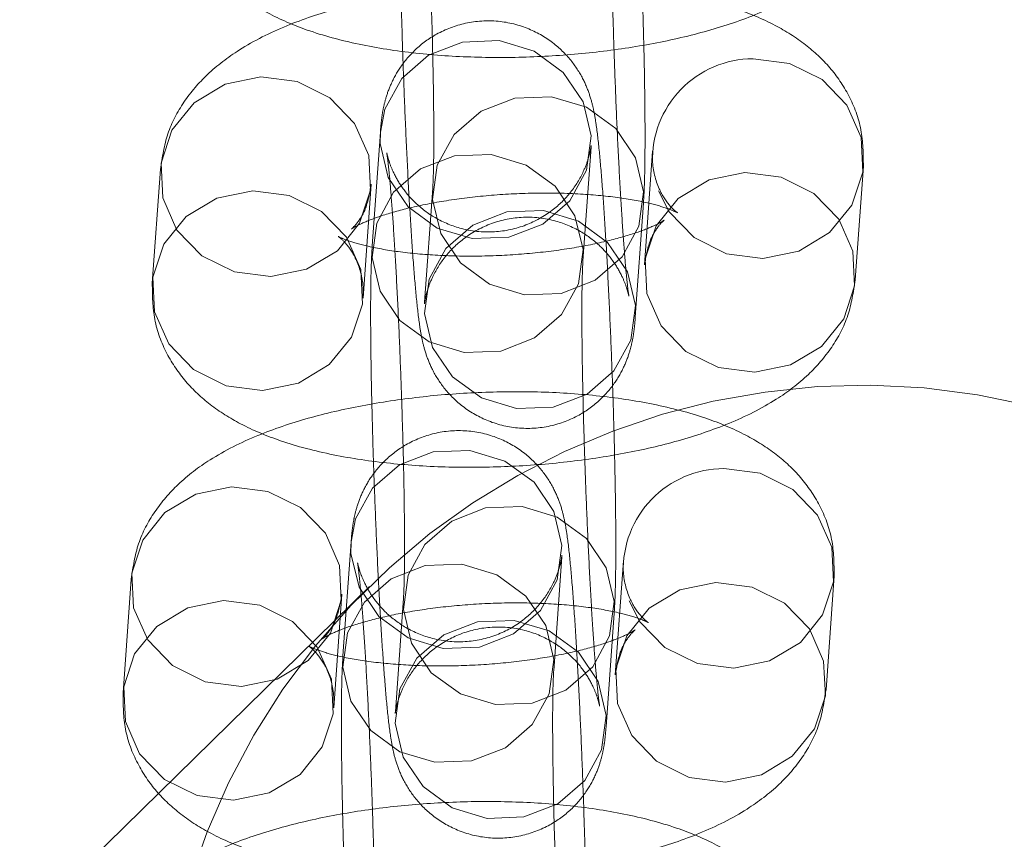
# Model space of a CAD drawing. Units: millimetres. Extents: x 0 to 42, y 0 to 29.8.
# Drawn here: x 11.9 to 11.9, y 20.8 to 20.8 of the extents above; entities that cross this region are included whole.
import ezdxf

# ---------------------------------------------------------------- set-up
doc = ezdxf.new("R2010")
doc.units = ezdxf.units.MM
doc.linetypes.add('HIDDEN', pattern=[0.1905, 0.127, -0.0635])

msp = doc.modelspace()

# ---------------------------------------------------------------- linework, layer by layer
at = {"color": 7, "linetype": 'HIDDEN', "lineweight": 0}
for p, q in [((11.87117240587533, 20.8017883109626), (11.87071103266107, 20.79531915036669)), ((11.87117240587533, 20.8017883109626), (11.87116542748848, 20.80113943922471)), ((11.88268063030443, 20.7944654922056), (11.88314200351869, 20.80093465280152)), ((11.88664137669918, 20.80071363951058), (11.88618000348493, 20.79424447891467)), ((11.85867974972603, 20.79967744044293), (11.85821837651177, 20.79320827984703)), ((11.89814960112829, 20.79339082075358), (11.89861097434255, 20.7998599813495)), ((11.87018797415513, 20.79235462168594), (11.87064934736939, 20.79882378228184)), ((11.87414872055006, 20.79860276899105), (11.87368734733581, 20.79213360839515)), ((11.88565694497917, 20.79127995023406), (11.88611831819343, 20.79774911082996)), ((11.869511462304, 20.77849933281735), (11.86905008908974, 20.77203017222144)), ((11.869511462304, 20.77849933281735), (11.86950448391715, 20.77785046107946)), ((11.8810196867331, 20.77117651406035), (11.88148105994736, 20.77764567465626)), ((11.88498043312785, 20.77742466136533), (11.8845190599136, 20.77095550076942)), ((11.89648865755696, 20.77010184260833), (11.89695003077122, 20.77657100320424)), ((11.87055776443733, 20.77596632931694), (11.75309981849545, 20.66078172641759)), ((11.8570188061547, 20.77638846229767), (11.85655743294044, 20.76991930170178)), ((11.8685270305838, 20.76906564354069), (11.86898840379806, 20.77553480413659)), ((11.87248777697874, 20.7753137908458), (11.87202640376448, 20.7688446302499)), ((11.88399600140784, 20.76799097208881), (11.8844573746221, 20.77446013268471))]:
    msp.add_line(p, q, dxfattribs=at)
at = {"color": 7, "linetype": 'HIDDEN', "lineweight": 0, "flags": 128}
for points in [[(11.87116542748848, 20.80113943922471), (11.87162317945732, 20.79921251164299), (11.87274841654359, 20.79754478158752), (11.87440541854794, 20.79633740191607), (11.87639432657391, 20.79573600043604), (11.8784752489604, 20.79581311504167), (11.88039719575647, 20.79655944457342), (11.88192835181359, 20.79788497067511), (11.88288403711382, 20.79962981533621), (11.88314898190554, 20.80158352453941), (11.88269122993669, 20.80351045212113), (11.88156599285042, 20.8051781821766), (11.87990899084607, 20.80638556184805), (11.87792008282011, 20.80698696332808), (11.87583916043361, 20.80690984872245), (11.87391721363754, 20.8061635191907), (11.87238605758042, 20.80483799308901), (11.87143037228019, 20.80309314842791), (11.87117240587533, 20.8017883109626)], [(11.88696596236911, 20.7984497142963), (11.88757807686268, 20.79725796012125), (11.8889906566693, 20.79579822865685), (11.89084173370397, 20.79487988639871), (11.8929080407573, 20.79461369897644), (11.89494035070324, 20.79503177252169), (11.89669353696859, 20.79608368119478), (11.89795613941549, 20.79764254928523), (11.8985758695548, 20.79952035429488), (11.89847797878549, 20.80149060522611), (11.89767427417905, 20.80331566073882), (11.89626169437243, 20.80477539220323), (11.89441061733776, 20.80569373446137), (11.89234431028443, 20.80595992188364), (11.89234431028443, 20.80595992188364)], [(11.86438268331127, 20.80492372281598), (11.86644899036461, 20.80465753539372), (11.86830006739927, 20.80373919313557), (11.86971264720589, 20.80227946167117), (11.87051635181234, 20.80045440615846), (11.87061424258165, 20.79848415522722), (11.86999451244233, 20.79660635021757), (11.86873190999544, 20.79504748212713), (11.86697872373008, 20.79399557345403), (11.86494641378415, 20.79357749990879), (11.86288010673081, 20.79384368733106), (11.86102902969615, 20.7947620295892), (11.85961644988953, 20.7962217610536), (11.85881274528308, 20.79804681656631), (11.85871485451377, 20.80001706749755), (11.85933458465309, 20.80189487250719), (11.86059718709998, 20.80345374059764), (11.86235037336534, 20.80450564927073), (11.86438268331127, 20.80492372281598)], [(11.87414174216322, 20.79795389725316), (11.87440668695493, 20.79990760645636), (11.87536237225516, 20.80165245111745), (11.87689352831228, 20.80297797721915), (11.87881547510835, 20.8037243067509), (11.88089639749484, 20.80380142135652), (11.88288530552081, 20.8032000198765), (11.88454230752516, 20.80199264020504), (11.88566754461143, 20.80032491014958), (11.88612529658027, 20.79839798256785), (11.88586035178856, 20.79644427336465), (11.88490466648833, 20.79469942870356), (11.88337351043121, 20.79337390260186), (11.88145156363514, 20.79262757307011), (11.87937064124865, 20.79255045846449), (11.87738173322268, 20.79315185994452), (11.87572473121833, 20.79435923961597), (11.87459949413206, 20.79602696967143), (11.87414174216322, 20.79795389725316)], [(11.87070405427418, 20.79467027862884), (11.87116180624303, 20.79274335104712), (11.87228704332929, 20.79107562099165), (11.87394404533364, 20.7898682413202), (11.87593295335961, 20.78926683984017), (11.8780138757461, 20.7893439544458), (11.87993582254217, 20.79009028397755), (11.88146697859929, 20.79141581007924), (11.88242266389952, 20.79316065474034), (11.88268760869124, 20.79511436394354), (11.88222985672239, 20.79704129152526), (11.88110461963612, 20.79870902158073), (11.87944761763177, 20.79991640125218), (11.87745870960581, 20.80051780273221), (11.87537778721931, 20.80044068812659), (11.87345584042324, 20.79969435859483), (11.87192468436612, 20.79836883249314), (11.87096899906589, 20.79662398783205), (11.87070405427418, 20.79467027862884)], [(11.89188293707021, 20.79949076128776), (11.88985062712428, 20.79907268774252), (11.88809744085893, 20.79802077906942), (11.88683483841203, 20.79646191097898), (11.88621510827272, 20.79458410596933), (11.88631299904203, 20.79261385503809), (11.88711670364847, 20.79078879952538), (11.88852928345509, 20.78932906806098), (11.89038036048975, 20.78841072580283), (11.89244666754309, 20.78814453838056), (11.89447897748903, 20.78856261192581), (11.89623216375438, 20.78961452059891), (11.89749476620127, 20.79117338868935), (11.89811449634059, 20.793051193699), (11.89801660557128, 20.79502144463024), (11.89721290096483, 20.79684650014295), (11.89580032115821, 20.79830623160735), (11.89394924412355, 20.79922457386549), (11.89188293707021, 20.79949076128776)], [(11.86392131009701, 20.79845456222015), (11.86598761715035, 20.79818837479788), (11.86783869418501, 20.79727003253974), (11.86925127399163, 20.79581030107534), (11.87005497859807, 20.79398524556263), (11.87015286936738, 20.79201499463139), (11.86953313922807, 20.79013718962174), (11.86827053678117, 20.7885783215313), (11.86651735051582, 20.7875264128582), (11.86448504056989, 20.78710833931296), (11.86241873351655, 20.78737452673522), (11.86056765648188, 20.78829286899337), (11.85915507667526, 20.78975260045777), (11.85835137206882, 20.79157765597048), (11.85825348129951, 20.79354790690171), (11.85887321143882, 20.79542571191136), (11.86013581388572, 20.79698458000181), (11.86188900015107, 20.7980364886749), (11.86392131009701, 20.79845456222015)], [(11.87368036894888, 20.79148473665725), (11.8739453137406, 20.79343844586045), (11.87490099904083, 20.79518329052155), (11.87643215509795, 20.79650881662324), (11.87835410189402, 20.797255146155), (11.88043502428051, 20.79733226076062), (11.88242393230648, 20.79673085928059), (11.88408093431083, 20.79552347960914), (11.8852061713971, 20.79385574955367), (11.88566392336594, 20.79192882197195), (11.88539897857423, 20.78997511276875), (11.884443293274, 20.78823026810765), (11.88291213721688, 20.78690474200596), (11.88099019042081, 20.78615841247421), (11.87890926803431, 20.78608129786858), (11.87692036000835, 20.78668269934861), (11.87526335800399, 20.78789007902006), (11.87413812091773, 20.78955780907553), (11.87368036894888, 20.79148473665725)], [(11.86950448391715, 20.77785046107946), (11.86996223588599, 20.77592353349774), (11.87108747297226, 20.77425580344227), (11.87274447497661, 20.77304842377082), (11.87473338300258, 20.77244702229079), (11.87681430538907, 20.77252413689642), (11.87873625218514, 20.77327046642817), (11.88026740824226, 20.77459599252986), (11.88122309354249, 20.77634083719096), (11.88148803833421, 20.77829454639415), (11.88103028636536, 20.78022147397588), (11.8799050492791, 20.78188920403135), (11.87824804727474, 20.7830965837028), (11.87625913924878, 20.78369798518283), (11.87417821686228, 20.7836208705772), (11.87225627006621, 20.78287454104545), (11.87072511400909, 20.78154901494376), (11.86976942870887, 20.77980417028266), (11.869511462304, 20.77849933281735)], [(11.88530501879778, 20.77516073615105), (11.88591713329135, 20.773968981976), (11.88732971309797, 20.7725092505116), (11.88918079013264, 20.77159090825346), (11.89124709718597, 20.77132472083119), (11.89327940713191, 20.77174279437644), (11.89503259339726, 20.77279470304953), (11.89629519584416, 20.77435357113998), (11.89691492598347, 20.77623137614962), (11.89681703521416, 20.77820162708086), (11.89601333060772, 20.78002668259357), (11.8946007508011, 20.78148641405798), (11.89274967376643, 20.78240475631612), (11.8906833667131, 20.78267094373838), (11.8906833667131, 20.78267094373838)], [(11.86272173973994, 20.78163474467073), (11.86478804679328, 20.78136855724846), (11.86663912382794, 20.78045021499032), (11.86805170363457, 20.77899048352592), (11.86885540824101, 20.77716542801321), (11.86895329901032, 20.77519517708197), (11.868333568871, 20.77331737207232), (11.86707096642411, 20.77175850398188), (11.86531778015875, 20.77070659530878), (11.86328547021282, 20.77028852176354), (11.86121916315948, 20.7705547091858), (11.85936808612482, 20.77147305144394), (11.8579555063182, 20.77293278290835), (11.85715180171175, 20.77475783842106), (11.85705391094244, 20.7767280893523), (11.85767364108176, 20.77860589436194), (11.85893624352865, 20.78016476245239), (11.86068942979401, 20.78121667112548), (11.86272173973994, 20.78163474467073)], [(11.87248079859189, 20.77466491910791), (11.8727457433836, 20.77661862831111), (11.87370142868383, 20.7783634729722), (11.87523258474095, 20.77968899907389), (11.87715453153702, 20.78043532860564), (11.87923545392352, 20.78051244321127), (11.88122436194948, 20.77991104173124), (11.88288136395383, 20.77870366205979), (11.8840066010401, 20.77703593200432), (11.88446435300895, 20.7751090044226), (11.88419940821723, 20.7731552952194), (11.883243722917, 20.77141045055831), (11.88171256685988, 20.77008492445661), (11.87979062006381, 20.76933859492486), (11.87770969767732, 20.76926148031924), (11.87572078965135, 20.76986288179926), (11.874063787647, 20.77107026147072), (11.87293855056073, 20.77273799152618), (11.87248079859189, 20.77466491910791)], [(11.86904311070285, 20.77138130048359), (11.8695008626717, 20.76945437290187), (11.87062609975796, 20.7677866428464), (11.87228310176231, 20.76657926317495), (11.87427200978828, 20.76597786169492), (11.87635293217478, 20.76605497630054), (11.87827487897084, 20.7668013058323), (11.87980603502796, 20.76812683193399), (11.88076172032819, 20.76987167659509), (11.88102666511991, 20.77182538579829), (11.88056891315106, 20.77375231338001), (11.8794436760648, 20.77542004343548), (11.87778667406045, 20.77662742310693), (11.87579776603448, 20.77722882458696), (11.87371684364798, 20.77715170998133), (11.87179489685191, 20.77640538044958), (11.87026374079479, 20.77507985434789), (11.86930805549457, 20.77333500968679), (11.86904311070285, 20.77138130048359)], [(11.89022199349888, 20.77620178314251), (11.88818968355295, 20.77578370959726), (11.8864364972876, 20.77473180092417), (11.8851738948407, 20.77317293283372), (11.88455416470139, 20.77129512782408), (11.8846520554707, 20.76932487689283), (11.88545576007714, 20.76749982138012), (11.88686833988376, 20.76604008991572), (11.88871941691842, 20.76512174765758), (11.89078572397176, 20.76485556023531), (11.8928180339177, 20.76527363378056), (11.89457122018305, 20.76632554245365), (11.89583382262994, 20.7678844105441), (11.89645355276926, 20.76976221555375), (11.89635566199995, 20.77173246648498), (11.89555195739351, 20.7735575219977), (11.89413937758689, 20.7750172534621), (11.89228830055222, 20.77593559572025), (11.89022199349888, 20.77620178314251)], [(11.86226036652568, 20.7751655840749), (11.86432667357902, 20.77489939665263), (11.86617775061368, 20.77398105439449), (11.8675903304203, 20.77252132293009), (11.86839403502674, 20.77069626741738), (11.86849192579605, 20.76872601648614), (11.86787219565674, 20.76684821147649), (11.86660959320985, 20.76528934338604), (11.86485640694449, 20.76423743471295), (11.86282409699856, 20.76381936116771), (11.86075778994522, 20.76408554858997), (11.85890671291055, 20.76500389084812), (11.85749413310393, 20.76646362231252), (11.85669042849749, 20.76828867782523), (11.85659253772818, 20.77025892875647), (11.8572122678675, 20.77213673376611), (11.85847487031439, 20.77369560185656), (11.86022805657974, 20.77474751052965), (11.86226036652568, 20.7751655840749)], [(11.87201942537755, 20.768195758512), (11.87228437016927, 20.7701494677152), (11.8732400554695, 20.7718943123763), (11.87477121152662, 20.77321983847799), (11.87669315832269, 20.77396616800974), (11.87877408070918, 20.77404328261537), (11.88076298873515, 20.77344188113534), (11.8824199907395, 20.77223450146389), (11.88354522782577, 20.77056677140842), (11.88400297979461, 20.7686398438267), (11.8837380350029, 20.7666861346235), (11.88278234970267, 20.7649412899624), (11.88125119364555, 20.76361576386071), (11.87932924684948, 20.76286943432896), (11.87724832446299, 20.76279231972333), (11.87525941643702, 20.76339372120336), (11.87360241443267, 20.76460110087481), (11.8724771773464, 20.76626883093028), (11.87201942537755, 20.768195758512)]]:
    msp.add_lwpolyline(points, dxfattribs=at)
at = {"color": 7, "linetype": 'HIDDEN', "lineweight": 0}
for centre, radius, start, end in [((11.89236322032399, 20.80022912513472), 0.005730827947772549, 90.18905949248251, 181.8100842249012), ((11.89856105066793, 20.74740383675904), 0.04000000000000616, 76.16202009148424, 283.8379799083636), ((11.89070227675265, 20.77694014698947), 0.005730827947767714, 90.1890594924116, 181.8100842249395)]:
    msp.add_arc(centre, radius, start, end, dxfattribs=at)
for points, knots in [([(11.88611831819336, 20.79774911082997), (11.88613322070012, 20.79799629596141), (11.88617626064353, 20.79871019156554), (11.88620777995463, 20.80019921130331), (11.88621174961066, 20.80244703284552), (11.88617757842453, 20.80510634034944), (11.88611175048384, 20.80798628787135), (11.88601701239234, 20.81100416216738), (11.88589753163856, 20.81404257270578), (11.88575825137482, 20.81697652654099), (11.88560465640118, 20.81968609475726), (11.88544214782954, 20.82206665601834), (11.88527303210617, 20.82405122008947), (11.88512250595403, 20.82536289995664), (11.88497309429123, 20.82626340738769), (11.88477353522699, 20.82708866890346), (11.88437993024134, 20.82809465305755), (11.88371345512173, 20.82915900579648), (11.88268723959154, 20.83019429608962), (11.88126369090195, 20.83103585397711), (11.87951535321929, 20.83147277378129), (11.87768222393326, 20.83136062131213), (11.87606855092005, 20.83074882748647), (11.8748323127044, 20.82984264295187), (11.87397512387629, 20.82883776725674), (11.87342566706283, 20.82784386383946), (11.87312099506949, 20.82697293230819), (11.87296656101967, 20.8262750307665), (11.87288185641323, 20.82568007283577), (11.87285093906058, 20.82529587076364), (11.87283334944662, 20.82507728910787)], [0, 0, 0, 0, 0.02793564169523955, 0.08068095232144512, 0.1366475810580035, 0.1896542889847637, 0.241832028942696, 0.2937155081793233, 0.3455075477894956, 0.3973225366998531, 0.4492589415079231, 0.5015055425865699, 0.5544849528197388, 0.6096164638723991, 0.6419663380242303, 0.6648735977301231, 0.6846853557863692, 0.7067071636003258, 0.7315073945679895, 0.7600549415982434, 0.7912042423796537, 0.8231434080596154, 0.8533094752121505, 0.8790513289108918, 0.9017110731572074, 0.9217031874459719, 0.9393269509498802, 0.9551017456319796, 0.9744563200123929, 1, 1, 1, 1]), ([(11.88480647313355, 20.82427523926363), (11.8848077929054, 20.82428971856069), (11.88481167590786, 20.82433231921644), (11.88478592190228, 20.82412580927196), (11.88467600082601, 20.82363959278192), (11.88437604898157, 20.82277912242256), (11.88373597143433, 20.82169426022199), (11.88266008959309, 20.82059826807956), (11.88120565714119, 20.81974707816824), (11.87938930108222, 20.81931573888661), (11.87754468743888, 20.81947721285876), (11.87597694995669, 20.82012469767315), (11.87483457931113, 20.82098755913721), (11.8740483556705, 20.82191441195639), (11.87356645710867, 20.8227691848683), (11.8733291713354, 20.82339178982108), (11.87323247297948, 20.82373728959229), (11.8731957431768, 20.82390827351293), (11.87320112941455, 20.823893474147), (11.8732525160348, 20.8235393137404), (11.87334531180778, 20.82268291147536), (11.87346889529367, 20.82123862507262), (11.87360973935283, 20.81921935286802), (11.87375345348348, 20.81674726530182), (11.8738887778447, 20.81397419020543), (11.87400738673173, 20.81105187624191), (11.87410288906549, 20.8081288146517), (11.8741705401244, 20.80535250758659), (11.87420710237484, 20.80285669662699), (11.87421197868378, 20.80079861588626), (11.87418681356378, 20.79928318325909), (11.87416062460238, 20.79881539819218), (11.87414872054999, 20.79860276899107)], [0, 0, 0, 0, 0.008462269426799656, 0.02489749506102405, 0.03809515809290543, 0.05544582382403671, 0.08184843447024902, 0.1088502392438825, 0.1402609501471406, 0.1739265374296279, 0.2105283439424549, 0.2407048181454261, 0.2667115291666958, 0.2893849951645298, 0.3086604839816776, 0.3237762069476996, 0.3353969327281713, 0.348151409598098, 0.366450806986476, 0.395865925449625, 0.4343997930255364, 0.4808987265522868, 0.531619753410743, 0.5841670633493002, 0.6374703739862401, 0.691088825632322, 0.7448140173823965, 0.7984891267013893, 0.8519460610604557, 0.9049171626307274, 0.9567806046433309, 1, 1, 1, 1]), ([(11.87237197623244, 20.81860812851193), (11.87235707372568, 20.81836094338048), (11.87231403378227, 20.81764704777635), (11.87228251447116, 20.81615802803858), (11.87227854481513, 20.81391020649636), (11.87231271600126, 20.81125089899245), (11.87237854394196, 20.80837095147054), (11.87247328203345, 20.80535307717451), (11.87259276278723, 20.80231466663611), (11.87273204305097, 20.7993807128009), (11.87288563802461, 20.79667114458463), (11.87304814659626, 20.79429058332355), (11.87321726231963, 20.79230601925242), (11.87336778847177, 20.79099433938525), (11.87351720013457, 20.7900938319542), (11.87371675919881, 20.78926857043842), (11.87411036418446, 20.78826258628433), (11.87477683930408, 20.7871982335454), (11.87580305483428, 20.78616294325226), (11.87722660352388, 20.78532138536477), (11.87897494120654, 20.78488446556061), (11.88080807049256, 20.78499661802977), (11.88242174350577, 20.78560841185544), (11.88365798172141, 20.78651459639004), (11.88451517054951, 20.78751947208518), (11.88506462736297, 20.78851337550246), (11.88536929935631, 20.78938430703372), (11.88552373340613, 20.79008220857541), (11.88560843801257, 20.79067716650615), (11.88563935536521, 20.79106136857828), (11.88565694497918, 20.79127995023405)], [0, 0, 0, 0, 0.02793564169521521, 0.0806809523213739, 0.136647581057868, 0.1896542889845923, 0.2418320289424963, 0.2937155081790895, 0.3455075477892318, 0.3973225366995607, 0.4492589415076014, 0.5015055425862205, 0.5544849528193628, 0.6096164638720067, 0.6419663380238906, 0.6648735977297882, 0.6846853557860202, 0.706707163600029, 0.731507394567723, 0.7600549415980258, 0.7912042423794475, 0.8231434080593941, 0.8533094752118194, 0.879051328910484, 0.9017110731567369, 0.9217031874454503, 0.9393269509493147, 0.9551017456313912, 0.9744563200119499, 1, 1, 1, 1]), ([(11.87368734733582, 20.79213360839514), (11.87368108452975, 20.7920696296995), (11.87367108046771, 20.79196743160592), (11.87370351395955, 20.79222407045532), (11.87381457374519, 20.79272004796786), (11.87411411304251, 20.79357698197137), (11.87475436528791, 20.79466334168557), (11.87583019132719, 20.79575885549351), (11.87728464142913, 20.79661019670118), (11.87910099208134, 20.79704148963621), (11.88094560727111, 20.79688002891988), (11.88251334440958, 20.79623254115902), (11.88365571512751, 20.79536968031515), (11.88444193875253, 20.7944428273621), (11.88492383731763, 20.79358805447814), (11.8851611230903, 20.79296544952004), (11.88525782144634, 20.79261994974983), (11.88529455124898, 20.79244896582889), (11.88528916501125, 20.79246376519494), (11.88523777839099, 20.79281792560146), (11.88514498261802, 20.7936743278665), (11.88502139913213, 20.79511861426921), (11.88488055507297, 20.7971378864738), (11.88473684094232, 20.79960997403998), (11.8846015165811, 20.80238304913637), (11.88448290769407, 20.80530536309989), (11.88438740536031, 20.8082284246901), (11.8843197543014, 20.81100473175522), (11.88428319205095, 20.81350054271483), (11.88427831574201, 20.81555862345558), (11.88430348086201, 20.81707405608278), (11.88432966982342, 20.81754184114971), (11.8843415738758, 20.81775447035083)], [0, 0, 0, 0, 0.02699800641804246, 0.04312599309379007, 0.05607693993589152, 0.07310325353477494, 0.09901229562396628, 0.1255093305474314, 0.1563328518176126, 0.1893690969657951, 0.2252866718677734, 0.2548990291726124, 0.2804195725569818, 0.3026691823672625, 0.3215843365446481, 0.3364174872428973, 0.3478209759883718, 0.3603370215595553, 0.3782943312926104, 0.4071595655880393, 0.444973083738022, 0.4906027694531355, 0.5403756209825847, 0.5919406151840267, 0.6442474774596862, 0.6968635895205139, 0.7495844462933009, 0.8022561568724788, 0.8547137710391749, 0.9066946345412713, 0.9575885449960353, 1, 1, 1, 1]), ([(11.85987932008309, 20.81649725799231), (11.85988608818875, 20.81580277099678), (11.85989968184689, 20.81440790228687), (11.86063450444742, 20.81246935490802), (11.8617523696278, 20.81083770888357), (11.86319160813879, 20.80950799743492), (11.86497960846575, 20.80839256843459), (11.86726048923521, 20.80744135434822), (11.87007775930391, 20.80670042668746), (11.87330967245472, 20.80621841480872), (11.87668277507265, 20.80600625993806), (11.88008936331233, 20.80603964260061), (11.88346549415993, 20.80630434369595), (11.88673746548898, 20.80679486336142), (11.88984239267261, 20.8075159040973), (11.89275574676068, 20.80850321990522), (11.89518555184073, 20.8097174858903), (11.897113325519, 20.81116813354016), (11.89850224057641, 20.81277485917339), (11.89949209853689, 20.81461493527434), (11.89970489210389, 20.81599472799124), (11.89981054469959, 20.81667979889881)], [0, 0, 0, 0, 0.04149411159410681, 0.08334042002262852, 0.1235570781207466, 0.1650959697000908, 0.2113054566215603, 0.2663847826676397, 0.3310387425321878, 0.3942206415885017, 0.4544943963929375, 0.5133625278441661, 0.5718423352916743, 0.6306195120034537, 0.6904177635252119, 0.7525484346019549, 0.8195515453418812, 0.8713787211588773, 0.9160819939274188, 0.9583344774348359, 1, 1, 1, 1]), ([(11.89861097434255, 20.79985998134955), (11.89860420623689, 20.80055446834509), (11.89859061257873, 20.801949337055), (11.89785578997819, 20.80388788443383), (11.89673792479779, 20.80551953045827), (11.89529868628679, 20.80684924190691), (11.89351068595981, 20.80796467090723), (11.89122980519034, 20.8089158849936), (11.88841253512162, 20.80965681265435), (11.88518062197079, 20.81013882453308), (11.88180751935286, 20.81035097940373), (11.87840093111318, 20.81031759674117), (11.87502480026559, 20.81005289564582), (11.87175282893654, 20.80956237598035), (11.86864790175292, 20.80884133524446), (11.86573454766485, 20.80785401943652), (11.86330474258482, 20.80663975345143), (11.86137696890656, 20.80518910580156), (11.85998805384918, 20.80358238016832), (11.85899819588872, 20.80174230406738), (11.85878540232174, 20.8003625113505), (11.85867974972605, 20.79967744044295)], [0, 0, 0, 0, 0.04149411159415912, 0.0833404200226192, 0.123557078120772, 0.165095969700268, 0.2113054566220272, 0.2663847826685651, 0.3310387425333922, 0.3942206415896342, 0.4544943963940541, 0.5133625278453117, 0.571842335292881, 0.630619512004741, 0.6904177635266188, 0.7525484346035531, 0.8195515453438041, 0.8713787211602367, 0.9160819939286626, 0.9583344774360536, 0.9999999999999999, 0.9999999999999999, 0.9999999999999999, 0.9999999999999999]), ([(11.88445737462203, 20.77446013268471), (11.88447227712879, 20.77470731781616), (11.8845153170722, 20.77542121342029), (11.8845468363833, 20.77691023315806), (11.88455080603933, 20.77915805470027), (11.88451663485321, 20.78181736220419), (11.88445080691251, 20.7846973097261), (11.88435606882102, 20.78771518402212), (11.88423658806724, 20.79075359456052), (11.88409730780349, 20.79368754839574), (11.88394371282986, 20.796397116612), (11.88378120425821, 20.79877767787308), (11.88361208853484, 20.80076224194422), (11.8834615623827, 20.80207392181139), (11.8833121507199, 20.80297442924244), (11.88311259165567, 20.80379969075821), (11.88271898667001, 20.8048056749123), (11.8820525115504, 20.80587002765123), (11.88102629602021, 20.80690531794437), (11.87960274733062, 20.80774687583186), (11.87785440964796, 20.80818379563603), (11.87602128036193, 20.80807164316688), (11.87440760734872, 20.80745984934122), (11.87317136913307, 20.80655366480662), (11.87231418030496, 20.80554878911149), (11.8717647234915, 20.80455488569421), (11.87146005149816, 20.80368395416293), (11.87130561744834, 20.80298605262125), (11.8712209128419, 20.80239109469051), (11.87118999548925, 20.80200689261839), (11.87117240587529, 20.80178831096262)], [0, 0, 0, 0, 0.02793564169523955, 0.08068095232144512, 0.1366475810580035, 0.1896542889847637, 0.241832028942696, 0.2937155081793233, 0.3455075477894956, 0.3973225366998531, 0.4492589415079231, 0.5015055425865699, 0.5544849528197388, 0.6096164638723991, 0.6419663380242303, 0.6648735977301231, 0.6846853557863692, 0.7067071636003258, 0.7315073945679895, 0.7600549415982434, 0.7912042423796537, 0.8231434080596154, 0.8533094752121505, 0.8790513289108917, 0.9017110731572074, 0.9217031874459719, 0.9393269509498802, 0.9551017456319795, 0.9744563200123928, 1, 1, 1, 1]), ([(11.88314200351865, 20.80093465280152), (11.88314826632471, 20.80099863149716), (11.88315827038675, 20.80110082959073), (11.88312583689492, 20.80084419074131), (11.88301477710926, 20.80034821322875), (11.88271523781193, 20.79949127922522), (11.88207498556651, 20.79840491951103), (11.88099915952721, 20.79730940570309), (11.87954470942526, 20.79645806449543), (11.87772835877303, 20.79602677156043), (11.87588374358329, 20.79618823227679), (11.87431600644483, 20.79683572003766), (11.87317363572691, 20.79769858088153), (11.87238741210191, 20.79862543383459), (11.87190551353682, 20.79948020671854), (11.87166822776416, 20.80010281167663), (11.87157152940812, 20.80044831144683), (11.87153479960548, 20.80061929536776), (11.87154018584322, 20.80060449600171), (11.87159157246347, 20.80025033559517), (11.87168436823645, 20.7993939333301), (11.87180795172234, 20.79794964692737), (11.8719487957815, 20.79593037472277), (11.87209250991215, 20.79345828715656), (11.87222783427337, 20.79068521206018), (11.8723464431604, 20.78776289809666), (11.87244194549416, 20.78483983650644), (11.87250959655307, 20.78206352944133), (11.87254615880351, 20.77956771848174), (11.87255103511245, 20.77750963774101), (11.87252586999245, 20.77599420511384), (11.87249968103105, 20.77552642004693), (11.87248777697866, 20.77531379084582)], [0, 0, 0, 0, 0.02699800641806863, 0.04312599309369885, 0.05607693993585245, 0.0731032535352401, 0.09901229562452199, 0.1255093305481122, 0.1563328518184806, 0.1893690969667416, 0.2252866718683976, 0.2548990291730368, 0.2804195725572772, 0.3026691823674365, 0.3215843365446848, 0.3364174872427115, 0.3478209759881488, 0.3603370215594647, 0.3782943312928489, 0.40715956558862, 0.4449730837389673, 0.4906027694543126, 0.5403756209838966, 0.591940615185405, 0.6442474774611119, 0.6968635895219757, 0.7495844462947929, 0.8022561568739927, 0.8547137710407087, 0.9066946345428064, 0.9575885449975419, 1, 1, 1, 1]), ([(11.87064934736941, 20.79882378228194), (11.87056802939494, 20.79834834686243), (11.87041082756453, 20.79742924725782), (11.86982444216192, 20.796547077981), (11.86948070264394, 20.79623395437285), (11.86956247616546, 20.79631835985916), (11.87013352060952, 20.79662653264638), (11.87122539354952, 20.79705264762122), (11.87284345552913, 20.79751069297728), (11.87492456193559, 20.79792050807832), (11.87733534971107, 20.79821521027278), (11.87989825785974, 20.79835046104432), (11.88241350006308, 20.79830765095074), (11.88467822246813, 20.79809704005406), (11.88642815042576, 20.79777483673113), (11.8875592497901, 20.79743996386035), (11.8880891563302, 20.79720016803657), (11.8880724676195, 20.79718018140314), (11.88759433473538, 20.79757797816669), (11.88691715403654, 20.79858857895947), (11.8866083102392, 20.79979386830411), (11.88663504076109, 20.80053740009975), (11.88664137669919, 20.80071363951061)], [0, 0, 0, 0, 0.05006581234592565, 0.09678594913716283, 0.1375760540801022, 0.1780879304867488, 0.221852013544275, 0.2709124053784668, 0.3255675219792871, 0.3846869211742011, 0.4467245256896901, 0.5102827053758044, 0.5742115643877316, 0.6371418609739934, 0.6978760543962962, 0.7478520603316382, 0.7927043413773814, 0.8344845183026013, 0.8765083726764368, 0.9236734979075509, 0.9819083220914161, 1, 1, 1, 1]), ([(11.8861800034849, 20.79424447891461), (11.88626132145938, 20.79471991433412), (11.88641852328978, 20.79563901393872), (11.8870049086924, 20.79652118321554), (11.88734864821038, 20.79683430682368), (11.88726687468885, 20.79674990133737), (11.88669583024479, 20.79644172855015), (11.88560395730478, 20.79601561357531), (11.88398589532516, 20.79555756821925), (11.8819047889187, 20.79514775311821), (11.87949400114321, 20.79485305092375), (11.87693109299454, 20.79471780015222), (11.87441585079121, 20.7947606102458), (11.87215112838616, 20.79497122114248), (11.87040120042854, 20.79529342446541), (11.8692701010642, 20.79562829733619), (11.86874019452411, 20.79586809315997), (11.86875688323481, 20.7958880797934), (11.86923501611894, 20.79549028302984), (11.86991219681778, 20.79447968223705), (11.87022104061512, 20.7932743928924), (11.87019431009322, 20.79253086109674), (11.87018797415512, 20.79235462168588)], [0, 0, 0, 0, 0.05006581234580536, 0.09678594913691464, 0.1375760540797742, 0.1780879304864071, 0.2218520135439323, 0.2709124053781332, 0.3255675219789408, 0.3846869211738293, 0.4467245256892757, 0.5102827053753304, 0.574211564387186, 0.637141860973368, 0.6978760543955792, 0.7478520603307978, 0.792704341376444, 0.8344845183016094, 0.8765083726754296, 0.9236734979065753, 0.9819083220904157, 1, 1, 1, 1]), ([(11.87071103266111, 20.79531915036668), (11.87069613015435, 20.79507196523523), (11.87065309021094, 20.7943580696311), (11.87062157089984, 20.79286904989333), (11.8706176012438, 20.79062122835111), (11.87065177242993, 20.7879619208472), (11.87071760037063, 20.78508197332529), (11.87081233846212, 20.78206409902926), (11.8709318192159, 20.77902568849086), (11.87107109947964, 20.77609173465564), (11.87122469445328, 20.77338216643938), (11.87138720302493, 20.7710016051783), (11.8715563187483, 20.76901704110717), (11.87170684490044, 20.76770536124), (11.87185625656324, 20.76680485380895), (11.87205581562748, 20.76597959229317), (11.87244942061314, 20.76497360813908), (11.87311589573275, 20.76390925540015), (11.87414211126295, 20.76287396510701), (11.87556565995255, 20.76203240721952), (11.87731399763521, 20.76159548741536), (11.87914712692124, 20.76170763988452), (11.88076079993444, 20.76231943371019), (11.88199703815009, 20.76322561824479), (11.88285422697818, 20.76423049393993), (11.88340368379164, 20.76522439735721), (11.88370835578498, 20.76609532888848), (11.8838627898348, 20.76679323043016), (11.88394749444124, 20.7673881883609), (11.88397841179389, 20.76777239043303), (11.88399600140785, 20.7679909720888)], [0, 0, 0, 0, 0.0279356416952152, 0.0806809523213739, 0.136647581057868, 0.1896542889845923, 0.2418320289424963, 0.2937155081790895, 0.3455075477892318, 0.3973225366995607, 0.4492589415076014, 0.5015055425862205, 0.5544849528193628, 0.6096164638720067, 0.6419663380238906, 0.6648735977297882, 0.6846853557860202, 0.706707163600029, 0.731507394567723, 0.7600549415980258, 0.7912042423794475, 0.8231434080593941, 0.8533094752118194, 0.879051328910484, 0.9017110731567369, 0.9217031874454503, 0.9393269509493147, 0.9551017456313912, 0.9744563200119499, 1, 1, 1, 1]), ([(11.87202640376449, 20.76884463024988), (11.87202014095842, 20.76878065155424), (11.87201013689638, 20.76867845346067), (11.87204257038822, 20.76893509231007), (11.87215363017387, 20.76943106982261), (11.87245316947118, 20.77028800382612), (11.87309342171658, 20.77137436354031), (11.87416924775587, 20.77246987734826), (11.8756236978578, 20.77332121855593), (11.87744004851002, 20.77375251149096), (11.87928466369978, 20.77359105077463), (11.88085240083825, 20.77294356301377), (11.88199477155618, 20.7720807021699), (11.8827809951812, 20.77115384921685), (11.8832628937463, 20.77029907633289), (11.88350017951897, 20.76967647137479), (11.88359687787501, 20.76933097160458), (11.88363360767765, 20.76915998768364), (11.88362822143992, 20.76917478704969), (11.88357683481966, 20.76952894745621), (11.88348403904669, 20.77038534972125), (11.8833604555608, 20.77182963612396), (11.88321961150164, 20.77384890832855), (11.883075897371, 20.77632099589473), (11.88294057300977, 20.77909407099112), (11.88282196412274, 20.78201638495463), (11.88272646178898, 20.78493944654485), (11.88265881073007, 20.78771575360997), (11.88262224847963, 20.79021156456957), (11.88261737217068, 20.79226964531032), (11.88264253729068, 20.79378507793753), (11.88266872625209, 20.79425286300446), (11.88268063030447, 20.79446549220558)], [0, 0, 0, 0, 0.02699800641804246, 0.04312599309379007, 0.05607693993589152, 0.07310325353477494, 0.09901229562396628, 0.1255093305474314, 0.1563328518176126, 0.1893690969657951, 0.2252866718677734, 0.2548990291726124, 0.2804195725569818, 0.3026691823672625, 0.3215843365446481, 0.3364174872428973, 0.3478209759883718, 0.3603370215595553, 0.3782943312926104, 0.4071595655880393, 0.444973083738022, 0.4906027694531355, 0.5403756209825847, 0.5919406151840267, 0.6442474774596862, 0.6968635895205139, 0.7495844462933009, 0.8022561568724788, 0.8547137710391749, 0.9066946345412713, 0.9575885449960353, 1, 1, 1, 1]), ([(11.85821837651176, 20.79320827984706), (11.85822514461742, 20.79251379285153), (11.85823873827556, 20.79111892414162), (11.85897356087609, 20.78918037676277), (11.86009142605647, 20.78754873073832), (11.86153066456746, 20.78621901928967), (11.86331866489443, 20.78510359028935), (11.86559954566388, 20.78415237620296), (11.86841681573258, 20.78341144854221), (11.87164872888339, 20.78292943666347), (11.87502183150132, 20.78271728179281), (11.878428419741, 20.78275066445536), (11.8818045505886, 20.7830153655507), (11.88507652191765, 20.78350588521617), (11.88818144910128, 20.78422692595204), (11.89109480318935, 20.78521424175997), (11.8935246082694, 20.78642850774505), (11.89545238194767, 20.7878791553949), (11.89684129700507, 20.78948588102814), (11.89783115496557, 20.79132595712908), (11.89804394853256, 20.79270574984599), (11.89814960112827, 20.79339082075356)], [0, 0, 0, 0, 0.04149411159410678, 0.0833404200226285, 0.1235570781207465, 0.1650959697000928, 0.2113054566215607, 0.2663847826676401, 0.3310387425321881, 0.394220641588502, 0.4544943963929376, 0.5133625278441664, 0.5718423352916744, 0.6306195120034538, 0.690417763525212, 0.752548434601955, 0.8195515453418812, 0.8713787211588772, 0.9160819939274187, 0.9583344774348358, 0.9999999999999999, 0.9999999999999999, 0.9999999999999999, 0.9999999999999999]), ([(11.89695003077122, 20.7765710032043), (11.89694326266556, 20.77726549019984), (11.8969296690074, 20.77866035890975), (11.89619484640686, 20.78059890628858), (11.89507698122646, 20.78223055231302), (11.89363774271547, 20.78356026376166), (11.89184974238848, 20.78467569276198), (11.88956886161901, 20.78562690684835), (11.88675159155029, 20.7863678345091), (11.88351967839946, 20.78684984638783), (11.88014657578153, 20.78706200125848), (11.87673998754185, 20.78702861859592), (11.87336385669425, 20.78676391750057), (11.87009188536521, 20.7862733978351), (11.86698695818159, 20.78555235709921), (11.86407360409352, 20.78456504129127), (11.86164379901349, 20.78335077530618), (11.85971602533523, 20.78190012765631), (11.85832711027785, 20.78029340202307), (11.8573372523174, 20.77845332592213), (11.85712445875041, 20.77707353320524), (11.85701880615472, 20.7763884622977)], [0, 0, 0, 0, 0.04149411159415912, 0.0833404200226192, 0.123557078120772, 0.165095969700268, 0.2113054566220272, 0.2663847826685651, 0.3310387425333922, 0.3942206415896342, 0.4544943963940541, 0.5133625278453117, 0.571842335292881, 0.630619512004741, 0.6904177635266188, 0.7525484346035531, 0.8195515453438043, 0.8713787211602367, 0.9160819939286627, 0.9583344774360537, 0.9999999999999999, 0.9999999999999999, 0.9999999999999999, 0.9999999999999999]), ([(11.8827964310507, 20.75117115453946), (11.88281133355746, 20.75141833967091), (11.88285437350087, 20.75213223527503), (11.88288589281197, 20.75362125501281), (11.88288986246801, 20.75586907655502), (11.88285569128188, 20.75852838405893), (11.88278986334118, 20.76140833158085), (11.88269512524968, 20.76442620587687), (11.8825756444959, 20.76746461641527), (11.88243636423216, 20.77039857025049), (11.88228276925853, 20.77310813846675), (11.88212026068688, 20.77548869972783), (11.88195114496351, 20.77747326379897), (11.88180061881137, 20.77878494366614), (11.88165120714857, 20.77968545109719), (11.88145164808434, 20.78051071261296), (11.88105804309868, 20.78151669676705), (11.88039156797907, 20.78258104950598), (11.87936535244888, 20.78361633979912), (11.87794180375929, 20.78445789768661), (11.87619346607663, 20.78489481749078), (11.8743603367906, 20.78478266502163), (11.87274666377739, 20.78417087119597), (11.87151042556174, 20.78326468666137), (11.87065323673364, 20.78225981096623), (11.87010377992017, 20.78126590754896), (11.86979910792683, 20.78039497601768), (11.86964467387701, 20.779697074476), (11.86955996927057, 20.77910211654526), (11.86952905191792, 20.77871791447313), (11.86951146230396, 20.77849933281736)], [0, 0, 0, 0, 0.02793564169523955, 0.08068095232144515, 0.1366475810580035, 0.1896542889847638, 0.2418320289426961, 0.2937155081793233, 0.3455075477894957, 0.3973225366998532, 0.4492589415079232, 0.50150554258657, 0.5544849528197389, 0.6096164638723992, 0.6419663380242304, 0.6648735977301232, 0.6846853557863695, 0.7067071636003259, 0.7315073945679896, 0.7600549415982436, 0.7912042423796538, 0.8231434080596155, 0.8533094752121505, 0.8790513289108917, 0.9017110731572076, 0.921703187445972, 0.9393269509498803, 0.9551017456319796, 0.9744563200123928, 1, 1, 1, 1]), ([(11.88148105994732, 20.77764567465627), (11.88148732275338, 20.77770965335191), (11.88149732681542, 20.77781185144548), (11.88146489332359, 20.77755521259606), (11.88135383353793, 20.7770592350835), (11.8810542942406, 20.77620230107997), (11.88041404199518, 20.77511594136577), (11.87933821595588, 20.77402042755784), (11.87788376585393, 20.77316908635018), (11.8760674152017, 20.77273779341518), (11.87422280001196, 20.77289925413154), (11.8726550628735, 20.7735467418924), (11.87151269215559, 20.77440960273628), (11.87072646853058, 20.77533645568933), (11.87024456996549, 20.77619122857329), (11.87000728419284, 20.77681383353137), (11.8699105858368, 20.77715933330158), (11.86987385603416, 20.77733031722251), (11.86987924227189, 20.77731551785645), (11.86993062889215, 20.77696135744991), (11.87002342466512, 20.77610495518485), (11.87014700815101, 20.77466066878212), (11.87028785221018, 20.77264139657752), (11.87043156634082, 20.77016930901132), (11.87056689070204, 20.76739623391493), (11.87068549958907, 20.7644739199514), (11.87078100192283, 20.76155085836119), (11.87084865298174, 20.75877455129608), (11.87088521523218, 20.75627874033649), (11.87089009154112, 20.75422065959575), (11.87086492642113, 20.75270522696858), (11.87083873745972, 20.75223744190167), (11.87082683340734, 20.75202481270057)], [0, 0, 0, 0, 0.02699800641806863, 0.04312599309369885, 0.05607693993585245, 0.0731032535352401, 0.09901229562452199, 0.1255093305481122, 0.1563328518184806, 0.1893690969667417, 0.2252866718683976, 0.2548990291730368, 0.2804195725572772, 0.3026691823674365, 0.3215843365446848, 0.3364174872427115, 0.3478209759881488, 0.3603370215594647, 0.3782943312928489, 0.40715956558862, 0.4449730837389673, 0.4906027694543126, 0.5403756209838966, 0.591940615185405, 0.6442474774611119, 0.6968635895219757, 0.7495844462947929, 0.8022561568739927, 0.8547137710407087, 0.9066946345428064, 0.9575885449975419, 1, 1, 1, 1]), ([(11.86898840379808, 20.77553480413669), (11.86890708582361, 20.77505936871717), (11.86874988399321, 20.77414026911257), (11.86816349859059, 20.77325809983575), (11.86781975907261, 20.7729449762276), (11.86790153259413, 20.77302938171391), (11.86847257703819, 20.77333755450113), (11.86956444997819, 20.77376366947597), (11.87118251195781, 20.77422171483202), (11.87326361836426, 20.77463152993307), (11.87567440613974, 20.77492623212753), (11.87823731428841, 20.77506148289907), (11.88075255649175, 20.77501867280548), (11.8830172788968, 20.77480806190881), (11.88476720685443, 20.77448585858588), (11.88589830621877, 20.77415098571509), (11.88642821275887, 20.77391118989132), (11.88641152404817, 20.77389120325789), (11.88593339116405, 20.77428900002143), (11.88525621046522, 20.77529960081422), (11.88494736666787, 20.77650489015886), (11.88497409718976, 20.7772484219545), (11.88498043312786, 20.77742466136536)], [0, 0, 0, 0, 0.05006581234592567, 0.0967859491371628, 0.1375760540801022, 0.1780879304867488, 0.221852013544275, 0.2709124053784668, 0.325567521979287, 0.384686921174201, 0.4467245256896901, 0.5102827053758043, 0.5742115643877316, 0.6371418609739933, 0.6978760543962961, 0.7478520603316381, 0.7927043413773814, 0.8344845183026012, 0.8765083726764367, 0.9236734979075508, 0.981908322091416, 0.9999999999999999, 0.9999999999999999, 0.9999999999999999, 0.9999999999999999]), ([(11.88451905991357, 20.77095550076936), (11.88460037788805, 20.77143093618887), (11.88475757971845, 20.77235003579347), (11.88534396512107, 20.77323220507029), (11.88568770463905, 20.77354532867843), (11.88560593111752, 20.77346092319212), (11.88503488667346, 20.7731527504049), (11.88394301373345, 20.77272663543005), (11.88232495175383, 20.772268590074), (11.88024384534737, 20.77185877497296), (11.87783305757188, 20.7715640727785), (11.87527014942321, 20.77142882200696), (11.87275490721988, 20.77147163210055), (11.87049018481483, 20.77168224299723), (11.86874025685721, 20.77200444632016), (11.86760915749287, 20.77233931919094), (11.86707925095278, 20.77257911501472), (11.86709593966348, 20.77259910164814), (11.86757407254762, 20.77220130488459), (11.86825125324645, 20.7711907040918), (11.86856009704379, 20.76998541474715), (11.86853336652189, 20.76924188295149), (11.86852703058379, 20.76906564354063)], [0, 0, 0, 0, 0.05006581234580536, 0.09678594913691464, 0.1375760540797742, 0.1780879304864071, 0.2218520135439323, 0.2709124053781332, 0.3255675219789408, 0.3846869211738293, 0.4467245256892757, 0.5102827053753305, 0.574211564387186, 0.637141860973368, 0.6978760543955792, 0.7478520603307978, 0.792704341376444, 0.8344845183016094, 0.8765083726754298, 0.9236734979065753, 0.9819083220904157, 1, 1, 1, 1]), ([(11.86905008908978, 20.77203017222142), (11.86903518658302, 20.77178298708998), (11.86899214663961, 20.77106909148585), (11.86896062732851, 20.76958007174808), (11.86895665767248, 20.76733225020586), (11.8689908288586, 20.76467294270195), (11.8690566567993, 20.76179299518003), (11.86915139489079, 20.75877512088401), (11.86927087564457, 20.75573671034561), (11.86941015590832, 20.75280275651039), (11.86956375088195, 20.75009318829413), (11.8697262594536, 20.74771262703305), (11.86989537517697, 20.74572806296191), (11.87004590132911, 20.74441638309474), (11.87019531299191, 20.7435158756637), (11.87039487205615, 20.74269061414791), (11.87078847704181, 20.74168462999383), (11.87145495216142, 20.74062027725489), (11.87248116769162, 20.73958498696176), (11.87390471638122, 20.73874342907427), (11.87565305406388, 20.73830650927011), (11.87748618334991, 20.73841866173927), (11.87909985636311, 20.73903045556494), (11.88033609457876, 20.73993664009954), (11.88119328340685, 20.74094151579467), (11.88174274022031, 20.74193541921196), (11.88204741221365, 20.74280635074322), (11.88220184626347, 20.74350425228491), (11.88228655086991, 20.74409921021565), (11.88231746822256, 20.74448341228777), (11.88233505783652, 20.74470199394355)], [0, 0, 0, 0, 0.0279356416952152, 0.0806809523213739, 0.136647581057868, 0.1896542889845923, 0.2418320289424963, 0.2937155081790895, 0.3455075477892318, 0.3973225366995607, 0.4492589415076014, 0.5015055425862205, 0.5544849528193628, 0.6096164638720067, 0.6419663380238906, 0.6648735977297882, 0.6846853557860202, 0.706707163600029, 0.731507394567723, 0.7600549415980258, 0.7912042423794475, 0.8231434080593941, 0.8533094752118194, 0.879051328910484, 0.9017110731567369, 0.9217031874454503, 0.9393269509493147, 0.9551017456313912, 0.9744563200119499, 1, 1, 1, 1]), ([(11.87036546019316, 20.74555565210463), (11.87035919738709, 20.745491673409), (11.87034919332505, 20.74538947531542), (11.87038162681689, 20.74564611416482), (11.87049268660254, 20.74614209167736), (11.87079222589985, 20.74699902568086), (11.87143247814525, 20.74808538539506), (11.87250830418454, 20.74918089920301), (11.87396275428647, 20.75003224041068), (11.87577910493869, 20.75046353334571), (11.87762372012845, 20.75030207262937), (11.87919145726692, 20.74965458486852), (11.88033382798485, 20.74879172402465), (11.88112005160987, 20.7478648710716), (11.88160195017497, 20.74701009818763), (11.88183923594764, 20.74638749322954), (11.88193593430368, 20.74604199345933), (11.88197266410632, 20.74587100953839), (11.88196727786859, 20.74588580890444), (11.88191589124833, 20.74623996931096), (11.88182309547536, 20.747096371576), (11.88169951198948, 20.74854065797871), (11.88155866793031, 20.75055993018329), (11.88141495379967, 20.75303201774948), (11.88127962943844, 20.75580509284586), (11.88116102055141, 20.75872740680938), (11.88106551821765, 20.7616504683996), (11.88099786715874, 20.76442677546471), (11.8809613049083, 20.76692258642432), (11.88095642859935, 20.76898066716507), (11.88098159371935, 20.77049609979228), (11.88100778268076, 20.77096388485921), (11.88101968673314, 20.77117651406033)], [0, 0, 0, 0, 0.02699800641804246, 0.04312599309379007, 0.05607693993589152, 0.07310325353477494, 0.09901229562396628, 0.1255093305474314, 0.1563328518176126, 0.1893690969657951, 0.2252866718677735, 0.2548990291726124, 0.2804195725569819, 0.3026691823672625, 0.3215843365446481, 0.3364174872428973, 0.3478209759883718, 0.3603370215595553, 0.3782943312926104, 0.4071595655880393, 0.444973083738022, 0.4906027694531355, 0.5403756209825847, 0.5919406151840267, 0.6442474774596862, 0.6968635895205139, 0.7495844462933009, 0.8022561568724788, 0.8547137710391749, 0.9066946345412713, 0.9575885449960353, 1, 1, 1, 1]), ([(11.85655743294043, 20.76991930170181), (11.85656420104609, 20.76922481470627), (11.85657779470423, 20.76782994599636), (11.85731261730476, 20.76589139861752), (11.85843048248514, 20.76425975259307), (11.85986972099613, 20.76293004114441), (11.86165772132309, 20.76181461214409), (11.86393860209255, 20.76086339805772), (11.86675587216125, 20.76012247039695), (11.86998778531206, 20.75964045851822), (11.87336088793, 20.75942830364755), (11.87676747616967, 20.75946168631011), (11.88014360701727, 20.75972638740545), (11.88341557834632, 20.76021690707091), (11.88652050552995, 20.76093794780679), (11.88943385961803, 20.76192526361472), (11.89186366469807, 20.7631395295998), (11.89379143837635, 20.76459017724965), (11.89518035343375, 20.76619690288289), (11.89617021139424, 20.76803697898383), (11.89638300496124, 20.76941677170074), (11.89648865755694, 20.77010184260831)], [0, 0, 0, 0, 0.04149411159410677, 0.08334042002262847, 0.1235570781207466, 0.1650959697000928, 0.2113054566215607, 0.2663847826676401, 0.3310387425321881, 0.394220641588502, 0.4544943963929376, 0.5133625278441664, 0.5718423352916744, 0.6306195120034538, 0.690417763525212, 0.752548434601955, 0.8195515453418812, 0.8713787211588772, 0.9160819939274187, 0.9583344774348358, 0.9999999999999999, 0.9999999999999999, 0.9999999999999999, 0.9999999999999999]), ([(11.8952890871999, 20.75328202505905), (11.89528231909423, 20.75397651205459), (11.89526872543607, 20.75537138076449), (11.89453390283553, 20.75730992814333), (11.89341603765513, 20.75894157416777), (11.89197679914414, 20.76027128561641), (11.89018879881715, 20.76138671461673), (11.88790791804768, 20.76233792870309), (11.88509064797896, 20.76307885636385), (11.88185873482814, 20.76356086824257), (11.8784856322102, 20.76377302311323), (11.87507904397052, 20.76373964045067), (11.87170291312293, 20.76347493935532), (11.86843094179389, 20.76298441968984), (11.86532601461026, 20.76226337895395), (11.86241266052219, 20.76127606314602), (11.85998285544216, 20.76006179716093), (11.85805508176391, 20.75861114951106), (11.85666616670652, 20.75700442387781), (11.85567630874607, 20.75516434777688), (11.85546351517908, 20.75378455505999), (11.85535786258339, 20.75309948415244)], [0, 0, 0, 0, 0.04149411159415912, 0.0833404200226192, 0.123557078120772, 0.165095969700268, 0.2113054566220272, 0.2663847826685651, 0.3310387425333922, 0.3942206415896342, 0.4544943963940541, 0.5133625278453117, 0.571842335292881, 0.630619512004741, 0.6904177635266188, 0.7525484346035531, 0.8195515453438043, 0.8713787211602367, 0.9160819939286627, 0.9583344774360537, 0.9999999999999999, 0.9999999999999999, 0.9999999999999999, 0.9999999999999999])]:
    msp.add_open_spline(points, degree=3, knots=knots, dxfattribs=at)

doc.saveas('drawing.dxf')
